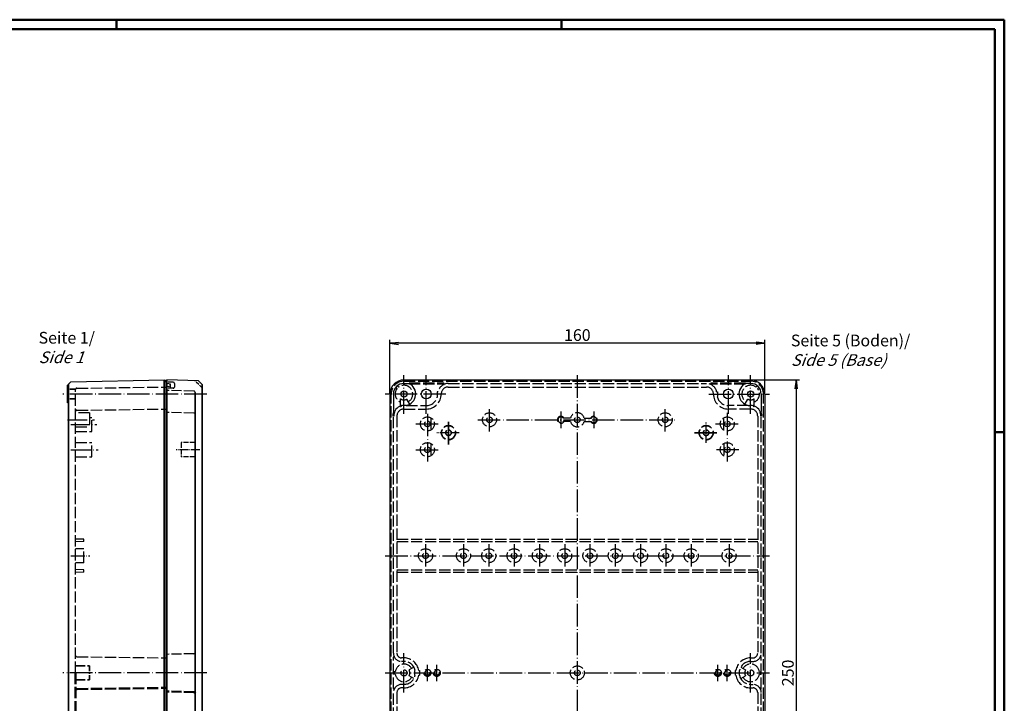
# Model space of a CAD drawing. Extents: x 2 to 841, y 2 to 594.
# Drawn here: x 421 to 841, y 302 to 594 of the extents above; entities that cross this region are included whole.
import ezdxf

# ---------------------------------------------------------------- set-up
doc = ezdxf.new("R2010")
doc.units = 0
doc.header["$LTSCALE"] = 0.4
doc.header["$MEASUREMENT"] = 0
doc.linetypes.add('ACAD_ISO02W100', pattern=[15, 12, -3])
doc.linetypes.add('ACAD_ISO04W100', pattern=[30.5, 24, -3, 0.5, -3])
doc.layers.get('0').update_dxf_attribs({"linetype": 'CONTINUOUS'})
doc.layers.add('1', color=7, linetype='CONTINUOUS')
doc.layers.add('2', color=7, linetype='CONTINUOUS')
doc.styles.get("Standard").update_dxf_attribs({"font": 'ISOCP.shx', "width": 1.2})
doc.dimstyles.new('PHOENIX', dxfattribs={"dimtxt": 3.5, "dimasz": 3.72, "dimexe": 1.5, "dimexo": 0, "dimgap": 2, "dimtad": 1, "dimdsep": 46, "dimtxsty": 'STANDARD', "dimblk1": '_OPEN15', "dimblk2": '_OPEN15', "dimsah": 1, "dimcen": 0, "dimclrd": 1, "dimclre": 1, "dimclrt": 5, "dimadec": 0, "dimazin": 0, "dimtfac": 0.666667, "dimtmove": 0, "dimatfit": 0, "dimldrblk": '_OPEN15', "dimfxl": 1, "dimtolj": 1, "dimarcsym": 0})

# ---------------------------------------------------------------- blocks, each defined once
blk = doc.blocks.new('_OPEN15', base_point=(1, 0))
at = {"color": 0, "linetype": 'ByBlock'}
for p, q in [((1, 0), (0, 0.13)), ((0, 0), (1, 0)), ((1, 0), (0, -0.13))]:
    blk.add_line(p, q, dxfattribs=at)
blk = doc.blocks.new('*D3')
at = {"layer": '2', "color": 1, "linetype": 'Continuous', "lineweight": -2}
for p, q in [((578.72, 434.26), (578.72, 457.43)), ((735, 455.93), (582.44, 455.93)), ((738.72, 434.26), (738.72, 457.43))]:
    blk.add_line(p, q, dxfattribs=at)
at = {"layer": '2', "color": 1, "linetype": 'Continuous', "lineweight": -2, "xscale": 3.72, "yscale": 3.72, "zscale": 3.72, "rotation": 180}
blk.add_blockref('_OPEN15', (578.72, 455.93), dxfattribs=at)
at = {"layer": '2', "color": 1, "linetype": 'Continuous', "lineweight": -2, "xscale": 3.72, "yscale": 3.72, "zscale": 3.72}
blk.add_blockref('_OPEN15', (738.72, 455.93), dxfattribs=at)
at = {"layer": '2', "color": 5, "linetype": 'Continuous', "lineweight": 35, "insert": (658.72, 459.43), "char_height": 5, "attachment_point": 5}
blk.add_mtext('\\A1;160', dxfattribs=at)
blk = doc.blocks.new('*D4')
at = {"layer": '2', "color": 1, "linetype": 'Continuous', "lineweight": -2}
for p, q in [((732.72, 440.26), (753.6, 440.26)), ((752.1, 436.54), (752.1, 193.98)), ((732.72, 190.26), (753.6, 190.26))]:
    blk.add_line(p, q, dxfattribs=at)
at = {"layer": '2', "color": 1, "linetype": 'Continuous', "lineweight": -2, "xscale": 3.72, "yscale": 3.72, "zscale": 3.72}
for p, rotation in [((752.1, 440.26), 90), ((752.1, 190.26), 270)]:
    blk.add_blockref('_OPEN15', p, dxfattribs=dict(at, rotation=rotation))
at = {"layer": '2', "color": 5, "linetype": 'Continuous', "lineweight": 35, "insert": (748.6, 315.26), "char_height": 5, "attachment_point": 5, "rotation": 90}
blk.add_mtext('\\A1;250', dxfattribs=at)

msp = doc.modelspace()

# ---------------------------------------------------------------- linework, layer by layer
at = {"color": 1, "linetype": 'Continuous', "lineweight": 50}
for p, q in [((2, 594), (841, 594)), ((462, 590), (462, 594)), ((652, 590), (652, 594)), ((841, 594), (841, 2)), ((837, 418), (841, 418))]:
    msp.add_line(p, q, dxfattribs=at)
at = {"color": 3, "linetype": 'Continuous', "lineweight": 50}
for p, q in [((21, 590), (837, 590)), ((837, 590), (837, 6))]:
    msp.add_line(p, q, dxfattribs=at)
at = {"color": 7, "linetype": 'Continuous', "lineweight": 50}
for p, q in [((482.526, 440.261), (482.526, 315.261)), ((483.526, 439.761), (482.526, 439.761)), ((482.526, 190.261), (482.526, 315.261))]:
    msp.add_line(p, q, dxfattribs=at)
at = {"color": 7, "linetype": 'Continuous'}
for p, q in [((584.715, 438.761), (586.895, 438.761)), ((732.715, 438.761), (730.536, 438.761)), ((580.215, 434.261), (580.215, 426.759)), ((737.215, 434.261), (737.215, 426.759))]:
    msp.add_line(p, q, dxfattribs=at)
at = {"color": 1, "linetype": 'ACAD_ISO04W100', "lineweight": 25}
msp.add_line((500.526, 434.261), (439.026, 434.261), dxfattribs=at)
at = {"color": 5, "linetype": 'ACAD_ISO02W100', "lineweight": 35, "ltscale": 0.501853}
msp.add_line((444.539, 436.361), (441.026, 436.361), dxfattribs=at)
at = {"color": 5, "linetype": 'ACAD_ISO02W100', "lineweight": 35, "ltscale": 0.5}
msp.add_line((444.526, 432.161), (441.026, 432.161), dxfattribs=at)
at = {"color": 7, "linetype": 'Continuous', "lineweight": 25}
for p, q in [((585.715, 429.362), (584.715, 429.362)), ((731.716, 429.362), (732.715, 429.362))]:
    msp.add_line(p, q, dxfattribs=at)
at = {"color": 1, "linetype": 'ACAD_ISO04W100', "lineweight": 25, "ltscale": 0.346039}
msp.add_line((713.715, 413.391), (713.715, 422.181), dxfattribs=at)
at = {"color": 1, "linetype": 'ACAD_ISO04W100', "lineweight": 25, "ltscale": 0.378697}
msp.add_line((608.293, 417.761), (598.674, 417.761), dxfattribs=at)
at = {"color": 5, "linetype": 'ACAD_ISO02W100', "lineweight": 35, "ltscale": 0.857143}
for p, q in [((444.526, 318.261), (450.526, 318.261)), ((444.526, 312.261), (450.526, 312.261))]:
    msp.add_line(p, q, dxfattribs=at)
at = {"color": 5, "linetype": 'ACAD_ISO02W100', "lineweight": 35, "ltscale": 0.428571}
for p in [(450.526, 318.261), (450.526, 312.261)]:
    msp.add_line(p, (450.526, 315.261), dxfattribs=at)
at = {"color": 7, "linetype": 'Continuous'}
for centre, radius in [((584.715, 434.261), 1.3), ((594.215, 434.261), 2.1), ((723.215, 434.261), 2.1), ((732.715, 434.261), 1.3)]:
    msp.add_circle(centre, radius, dxfattribs=at)
for centre, radius, start, end in [((584.715, 434.261), 4.5, 90, 180), ((584.715, 434.261), 5, 281.53462, 64.15807), ((732.715, 434.261), 5, 115.84193, 258.46538), ((732.715, 434.261), 4.5, 0, 90), ((584.715, 424.861), 4.5, 90, 156.19062), ((732.715, 424.861), 4.5, 23.80938, 90), ((580.415, 426.759), 0.2, 180, 336.19062), ((737.015, 426.759), 0.2, 203.80938, 0)]:
    msp.add_arc(centre, radius, start, end, dxfattribs=at)
at = {"layer": '1', "color": 1, "linetype": 'ACAD_ISO04W100'}
for p, q in [((584.715, 425.861), (584.715, 442.261)), ((594.215, 425.861), (594.215, 442.261)), ((658.715, 442.261), (658.715, 188.261)), ((723.215, 425.861), (723.215, 442.261)), ((732.715, 425.861), (732.715, 442.261)), ((602.615, 434.261), (576.715, 434.261)), ((714.815, 434.261), (740.715, 434.261)), ((594.715, 425.861), (594.715, 405.511)), ((621.215, 418.261), (621.215, 428.261)), ((651.715, 426.761), (651.715, 419.761)), ((665.715, 426.761), (665.715, 419.761)), ((696.215, 418.261), (696.215, 428.261)), ((722.715, 426.261), (722.715, 405.511)), ((589.715, 421.511), (599.715, 421.511)), ((616.215, 423.261), (701.215, 423.261)), ((717.715, 421.511), (727.715, 421.511)), ((589.715, 410.511), (599.715, 410.511)), ((727.715, 410.511), (717.715, 410.511)), ((593.915, 370.261), (593.915, 360.261)), ((610.115, 370.261), (610.115, 360.261)), ((620.915, 370.261), (620.915, 360.261)), ((631.715, 370.261), (631.715, 360.261)), ((642.515, 370.261), (642.515, 360.261)), ((653.315, 370.261), (653.315, 360.261)), ((664.115, 370.261), (664.115, 360.261)), ((674.915, 370.261), (674.915, 360.261)), ((685.715, 370.261), (685.715, 360.261)), ((696.515, 370.261), (696.515, 360.261)), ((707.315, 370.261), (707.315, 360.261)), ((723.515, 370.261), (723.515, 360.261)), ((576.715, 365.261), (740.715, 365.261)), ((584.715, 306.861), (584.715, 323.661)), ((732.715, 306.861), (732.715, 323.661)), ((500.526, 315.261), (439.026, 315.261)), ((576.715, 315.261), (740.715, 315.261)), ((594.715, 311.761), (594.715, 318.761)), ((598.715, 311.761), (598.715, 318.761)), ((718.715, 311.761), (718.715, 318.761)), ((722.715, 311.761), (722.715, 318.761))]:
    msp.add_line(p, q, dxfattribs=at)
at = {"layer": '1', "color": 7, "linetype": 'Continuous'}
for p, q in [((441.526, 438.011), (441.026, 438.011)), ((441.026, 430.511), (441.026, 438.011)), ((441.526, 438.476), (442.526, 439.476)), ((442.526, 439.476), (482.526, 440.261)), ((497.026, 439.882), (483.526, 440.261)), ((498.526, 438.382), (497.026, 439.882)), ((584.715, 440.261), (732.715, 440.261)), ((578.715, 434.261), (578.715, 196.261)), ((738.715, 434.261), (738.715, 196.261)), ((441.526, 430.511), (441.026, 430.511))]:
    msp.add_line(p, q, dxfattribs=at)
at = {"layer": '1', "color": 7, "linetype": 'Continuous', "lineweight": 35}
for p, q in [((441.526, 315.261), (441.526, 438.476)), ((483.526, 440.261), (483.526, 315.261)), ((498.526, 315.261), (498.526, 438.382)), ((495.526, 315.261), (495.526, 434.971)), ((441.526, 315.261), (441.526, 192.047)), ((483.526, 190.261), (483.526, 315.261)), ((495.526, 315.261), (495.526, 195.551)), ((498.526, 315.261), (498.526, 192.141))]:
    msp.add_line(p, q, dxfattribs=at)
at = {"layer": '1', "color": 5, "linetype": 'ACAD_ISO02W100'}
for p, q in [((445.022, 436.748), (483.526, 437.261)), ((581.907, 437.777), (582.441, 437.243)), ((584.715, 439.761), (732.715, 439.761)), ((603.615, 438.761), (713.815, 438.761)), ((603.615, 437.261), (713.815, 437.261)), ((735.524, 437.777), (734.99, 437.243)), ((444.526, 315.261), (444.526, 436.248)), ((579.215, 196.261), (579.215, 434.261)), ((581.2, 437.07), (581.734, 436.536)), ((598.915, 435.261), (598.915, 433.261)), ((599.228, 435.261), (598.915, 435.261)), ((599.012, 433.261), (598.915, 433.261)), ((718.203, 435.261), (718.515, 435.261)), ((718.419, 433.261), (718.515, 433.261)), ((718.515, 435.261), (718.515, 433.261)), ((736.231, 437.07), (735.697, 436.536)), ((738.215, 196.261), (738.215, 434.261)), ((583.215, 429.104), (583.215, 432.261)), ((585.715, 429.361), (594.215, 429.361)), ((587.545, 429.361), (585.965, 432.096)), ((731.715, 429.361), (723.215, 429.361)), ((729.886, 429.361), (731.465, 432.096)), ((734.215, 429.104), (734.215, 432.261)), ((450.526, 426.261), (444.526, 426.261)), ((445.022, 427.348), (483.526, 427.861)), ((450.526, 426.261), (450.526, 420.261)), ((580.215, 323.661), (580.215, 424.861)), ((581.715, 424.861), (581.715, 323.661)), ((584.715, 427.861), (594.215, 427.861)), ((732.715, 427.861), (723.215, 427.861)), ((735.715, 424.861), (735.715, 323.661)), ((737.215, 323.661), (737.215, 424.861)), ((450.526, 424.261), (451.526, 424.261)), ((451.526, 418.261), (451.526, 424.261)), ((596.215, 424.109), (596.215, 418.913)), ((655.811, 424.011), (652.715, 424.011)), ((655.811, 422.511), (652.715, 422.511)), ((661.62, 424.011), (664.715, 424.011)), ((661.62, 422.511), (664.715, 422.511)), ((721.215, 418.913), (721.215, 424.109)), ((444.526, 420.261), (450.526, 420.261)), ((444.526, 418.261), (451.526, 418.261)), ((444.526, 413.511), (451.526, 413.511)), ((451.526, 407.511), (451.526, 413.511)), ((596.215, 413.109), (596.215, 407.913)), ((721.215, 413.109), (721.215, 407.913)), ((444.526, 407.511), (451.526, 407.511)), ((448.026, 372.261), (444.526, 372.361)), ((448.026, 371.261), (444.526, 371.161)), ((448.026, 371.261), (448.026, 372.261)), ((581.715, 372.261), (735.715, 372.261)), ((581.715, 371.261), (735.715, 371.261)), ((448.026, 368.261), (444.526, 368.261)), ((448.026, 362.261), (448.026, 368.261)), ((448.026, 362.261), (444.526, 362.261)), ((448.026, 359.261), (444.526, 359.361)), ((448.026, 358.261), (444.526, 358.161)), ((448.026, 358.261), (448.026, 359.261)), ((581.715, 359.261), (735.715, 359.261)), ((581.715, 358.261), (735.715, 358.261)), ((445.022, 322.174), (483.526, 321.661)), ((580.215, 308.535), (580.215, 321.988)), ((584.715, 321.661), (583.715, 321.661)), ((584.715, 320.161), (583.715, 320.161)), ((732.715, 321.661), (733.715, 321.661)), ((732.715, 320.161), (733.715, 320.161)), ((737.215, 308.535), (737.215, 321.988)), ((580.999, 315.761), (580.215, 315.761)), ((588.959, 317.711), (586.881, 316.511)), ((589.415, 314.261), (589.415, 316.261)), ((589.512, 316.261), (589.415, 316.261)), ((591.037, 316.261), (591.315, 316.261)), ((591.315, 316.261), (591.315, 314.261)), ((726.115, 316.261), (726.115, 314.261)), ((726.394, 316.261), (726.115, 316.261)), ((727.919, 316.261), (728.015, 316.261)), ((728.015, 314.261), (728.015, 316.261)), ((728.472, 317.711), (730.55, 316.511)), ((736.432, 315.761), (737.215, 315.761)), ((580.999, 314.761), (580.215, 314.761)), ((588.959, 312.811), (586.881, 314.011)), ((589.512, 314.261), (589.415, 314.261)), ((591.037, 314.261), (591.315, 314.261)), ((726.394, 314.261), (726.115, 314.261)), ((727.919, 314.261), (728.015, 314.261)), ((728.472, 312.811), (730.55, 314.011)), ((736.432, 314.761), (737.215, 314.761)), ((580.215, 205.661), (580.215, 306.861)), ((581.715, 306.861), (581.715, 205.661)), ((584.715, 310.361), (583.715, 310.361)), ((584.715, 308.861), (583.715, 308.861)), ((732.715, 310.361), (733.715, 310.361)), ((732.715, 308.861), (733.715, 308.861)), ((735.715, 306.861), (735.715, 205.661)), ((737.215, 205.661), (737.215, 306.861))]:
    msp.add_line(p, q, dxfattribs=at)
at = {"layer": '1', "color": 5, "linetype": 'ACAD_ISO02W100', "ltscale": 0.207692}
for p, q in [((486.226, 439.261), (483.526, 439.261)), ((486.226, 436.761), (483.526, 436.761))]:
    msp.add_line(p, q, dxfattribs=at)
at = {"layer": '1', "color": 5, "linetype": 'ACAD_ISO02W100', "ltscale": 0.118484}
for p, q in [((485.026, 438.411), (483.526, 438.761)), ((485.026, 437.611), (483.526, 437.261))]:
    msp.add_line(p, q, dxfattribs=at)
at = {"layer": '1', "color": 5, "linetype": 'ACAD_ISO02W100', "ltscale": 0.126923}
msp.add_line((485.026, 436.761), (485.026, 438.411), dxfattribs=at)
at = {"layer": '1', "color": 5, "linetype": 'ACAD_ISO02W100', "ltscale": 0.115385}
msp.add_line((486.726, 438.761), (486.726, 437.261), dxfattribs=at)
msp.add_line((486.726, 438.761), (486.726, 437.261), dxfattribs=at)
at = {"layer": '1', "color": 5, "linetype": 'ACAD_ISO02W100', "ltscale": 0.326357}
msp.add_line((498.526, 436.895), (495.526, 439.895), dxfattribs=at)
at = {"layer": '1', "color": 5, "linetype": 'ACAD_ISO02W100', "lineweight": 50}
for p, q in [((586.895, 438.761), (601.718, 438.761)), ((730.536, 438.761), (715.713, 438.761)), ((444.526, 315.261), (444.526, 194.274)), ((445.022, 308.348), (483.526, 308.861))]:
    msp.add_line(p, q, dxfattribs=at)
at = {"layer": '1', "color": 5, "linetype": 'ACAD_ISO02W100', "ltscale": 0.885165}
for p, q in [((495.029, 435.471), (483.526, 435.761)), ((495.029, 426.071), (483.526, 426.361)), ((495.029, 323.451), (483.526, 323.161))]:
    msp.add_line(p, q, dxfattribs=at)
at = {"layer": '1', "color": 1, "linetype": 'ACAD_ISO04W100', "ltscale": 0.879321}
msp.add_line((441.026, 423.261), (452.633, 423.261), dxfattribs=at)
at = {"layer": '1', "color": 1, "linetype": 'ACAD_ISO04W100', "ltscale": 0.841857}
msp.add_line((442.526, 421.261), (453.638, 421.261), dxfattribs=at)
at = {"layer": '1', "color": 1, "linetype": 'ACAD_ISO04W100', "lineweight": 35}
for p, q in [((603.715, 412.761), (603.715, 422.761)), ((708.715, 417.761), (718.715, 417.761))]:
    msp.add_line(p, q, dxfattribs=at)
at = {"layer": '1', "color": 5, "linetype": 'ACAD_ISO02W100', "ltscale": 0.461538}
for p, q in [((489.526, 413.511), (489.526, 407.511)), ((495.526, 413.511), (489.526, 413.511)), ((495.526, 407.511), (489.526, 407.511))]:
    msp.add_line(p, q, dxfattribs=at)
at = {"layer": '1', "color": 1, "linetype": 'ACAD_ISO04W100', "ltscale": 0.878532}
msp.add_line((442.526, 410.511), (454.122, 410.511), dxfattribs=at)
at = {"layer": '1', "color": 1, "linetype": 'ACAD_ISO04W100', "ltscale": 0.393701}
msp.add_line((497.526, 410.511), (487.526, 410.511), dxfattribs=at)
at = {"layer": '1', "color": 1, "linetype": 'ACAD_ISO04W100', "ltscale": 0.617297}
msp.add_line((442.526, 365.261), (450.674, 365.261), dxfattribs=at)
at = {"layer": '1', "color": 5, "linetype": 'ACAD_ISO02W100', "lineweight": 50, "ltscale": 0.885165}
msp.add_line((495.029, 307.071), (483.526, 307.361), dxfattribs=at)
at = {"layer": '1', "color": 5, "linetype": 'ACAD_ISO02W100'}
for centre, radius in [((621.215, 423.261), 3), ((696.215, 423.261), 3), ((594.715, 421.511), 3), ((594.715, 421.511), 1.2), ((621.215, 423.261), 1.2), ((658.715, 423.261), 1.2), ((696.215, 423.261), 1.2), ((722.715, 421.511), 3), ((722.715, 421.511), 1.2), ((594.715, 410.511), 3), ((722.715, 410.511), 3), ((594.715, 410.511), 1.2), ((722.715, 410.511), 1.2), ((593.915, 365.261), 3), ((593.915, 365.261), 1.2), ((610.115, 365.261), 3), ((610.115, 365.261), 1.2), ((620.915, 365.261), 3), ((620.915, 365.261), 1.2), ((631.715, 365.261), 3), ((631.715, 365.261), 1.2), ((642.515, 365.261), 3), ((642.515, 365.261), 1.2), ((653.315, 365.261), 3), ((653.315, 365.261), 1.2), ((664.115, 365.261), 3), ((664.115, 365.261), 1.2), ((674.915, 365.261), 3), ((674.915, 365.261), 1.2), ((685.715, 365.261), 3), ((685.715, 365.261), 1.2), ((696.515, 365.261), 3), ((696.515, 365.261), 1.2), ((707.315, 365.261), 3), ((707.315, 365.261), 1.2), ((723.515, 365.261), 3), ((723.515, 365.261), 1.2), ((584.715, 315.261), 1.3), ((594.715, 315.261), 1.5), ((594.715, 315.261), 1), ((598.715, 315.261), 1.5), ((598.715, 315.261), 1), ((658.715, 315.261), 3), ((658.715, 315.261), 1.2), ((718.715, 315.261), 1.5), ((718.715, 315.261), 1), ((722.715, 315.261), 1.5), ((722.715, 315.261), 1), ((732.715, 315.261), 1.3)]:
    msp.add_circle(centre, radius, dxfattribs=at)
at = {"layer": '1', "color": 5, "linetype": 'ACAD_ISO02W100', "lineweight": 35}
for centre, radius in [((603.715, 417.761), 3), ((713.715, 417.761), 3), ((603.715, 417.761), 1.2), ((713.715, 417.761), 1.2)]:
    msp.add_circle(centre, radius, dxfattribs=at)
at = {"layer": '1', "color": 5, "linetype": 'ACAD_ISO02W100', "ltscale": 0.060415}
for centre, start, end in [((486.226, 438.761), 0, 90), ((486.226, 437.261), 270, 0)]:
    msp.add_arc(centre, 0.5, start, end, dxfattribs=at)
at = {"layer": '1', "color": 7, "linetype": 'Continuous'}
for centre, radius, start, end in [((584.715, 434.261), 6, 90, 180), ((732.715, 434.261), 6, 0, 90), ((495.026, 323.951), 0.5, 270.4, 0), ((445.026, 322.674), 0.5, 180, 269.6)]:
    msp.add_arc(centre, radius, start, end, dxfattribs=at)
at = {"layer": '1', "color": 5, "linetype": 'ACAD_ISO02W100'}
for centre, radius, start, end in [((584.715, 434.261), 5.5, 90, 180), ((584.715, 434.261), 3.75, 300, 127.33774), ((603.615, 434.261), 4.5, 90, 167.16041), ((603.615, 434.261), 3, 90, 180), ((601.718, 438.561), 0.2, 293.80938, 90), ((713.815, 434.261), 4.5, 12.83959, 90), ((713.815, 434.261), 3, 0, 90), ((715.713, 438.561), 0.2, 90, 246.19062), ((732.715, 434.261), 3.75, 52.66226, 240), ((732.715, 434.261), 5.5, 0, 90), ((445.026, 436.248), 0.5, 90.4, 180), ((584.715, 434.261), 3.75, 142.66226, 246.42182), ((594.215, 434.261), 6.4, 270, 0), ((594.215, 434.261), 4.9, 270, 348.22426), ((723.215, 434.261), 6.4, 180, 270), ((723.215, 434.261), 4.9, 191.77574, 270), ((732.715, 434.261), 3.75, 293.57818, 37.33774), ((584.715, 434.261), 2.5, 233.1301, 300), ((732.715, 434.261), 2.5, 240, 306.8699), ((445.026, 426.848), 0.5, 90.4, 180), ((584.715, 424.861), 3, 90, 180), ((651.715, 423.261), 1.5, 30, 330), ((658.715, 423.261), 3, 14.47751, 165.52249), ((665.715, 423.261), 1.5, 210, 150), ((732.715, 424.861), 3, 0, 90), ((651.715, 423.261), 1.25, 36.8699, 323.1301), ((658.715, 423.261), 3, 194.47751, 345.52249), ((665.715, 423.261), 1.25, 216.8699, 143.1301), ((583.715, 323.661), 3.5, 180, 270), ((580.415, 321.988), 0.2, 26.88805, 180), ((583.715, 323.661), 2, 180, 270), ((584.715, 315.261), 6.4, 8.9893, 90), ((584.715, 315.261), 4.9, 11.77574, 90), ((732.715, 315.261), 6.4, 90, 171.0107), ((732.715, 315.261), 4.9, 90, 168.22426), ((733.715, 323.661), 2, 270, 0), ((733.715, 323.661), 3.5, 270, 0), ((737.015, 321.988), 0.2, 0, 153.11195), ((584.715, 315.261), 3.75, 30, 172.33774), ((584.715, 315.261), 2.5, 330, 30), ((732.715, 315.261), 3.75, 7.66226, 150), ((732.715, 315.261), 2.5, 150, 210), ((584.715, 315.261), 3.75, 187.66226, 330), ((584.715, 315.261), 6.4, 270, 351.0107), ((584.715, 315.261), 4.9, 270, 348.22426), ((732.715, 315.261), 6.4, 188.9893, 270), ((732.715, 315.261), 4.9, 191.77574, 270), ((732.715, 315.261), 3.75, 210, 352.33774), ((583.715, 306.861), 3.5, 90, 180), ((580.415, 308.535), 0.2, 180, 333.11195), ((583.715, 306.861), 2, 90, 180), ((733.715, 306.861), 3.5, 0, 90), ((733.715, 306.861), 2, 0, 90), ((737.015, 308.535), 0.2, 206.88805, 0)]:
    msp.add_arc(centre, radius, start, end, dxfattribs=at)
at = {"layer": '1', "color": 5, "linetype": 'ACAD_ISO02W100', "ltscale": 0.060147}
for centre in [(495.026, 434.971), (495.026, 425.571)]:
    msp.add_arc(centre, 0.5, 0, 89.6, dxfattribs=at)
at = {"layer": '1', "color": 5, "linetype": 'ACAD_ISO02W100', "lineweight": 50}
for centre, start, end in [((584.715, 424.861), 102.83959, 109.47122), ((732.715, 424.861), 70.52878, 77.16041), ((584.715, 424.861), 156.19062, 180), ((732.715, 424.861), 0, 23.80938)]:
    msp.add_arc(centre, 4.5, start, end, dxfattribs=at)
at = {"layer": '1', "color": 7, "linetype": 'Continuous', "lineweight": 50}
for centre, start, end in [((445.026, 307.848), 90.4, 180), ((495.026, 306.571), 0, 89.6)]:
    msp.add_arc(centre, 0.5, start, end, dxfattribs=at)

# ---------------------------------------------------------------- texts
at = {"color": 5, "linetype": 'Continuous', "lineweight": 35, "char_height": 5, "attachment_point": 7}
for s, insert in [('Seite 1/\\P{\\Q20;Side 1}', (428.723, 447.442)), ('Seite 5 (Boden)/\\P{\\Q20;Side 5 (Base)}', (749.886, 446.271))]:
    msp.add_mtext(s, dxfattribs=dict(at, insert=insert))

# ---------------------------------------------------------------- dimensions: what is measured, and where the dimension line sits
at = {"layer": '2', "color": 5, "linetype": 'Continuous', "lineweight": 35}
dim = msp.add_linear_dim(base=(578.715, 455.926), p1=(738.715, 434.261), p2=(578.715, 434.261), dimstyle='PHOENIX', override={"dimtxt": 5, "dimgap": 1, "dimazin": 2}, dxfattribs=at)
dim.commit()
dim.dimension.update_dxf_attribs({"geometry": '*D3', "text_midpoint": (658.715, 459.426)})
dim = msp.add_linear_dim(base=(752.104, 190.261), p1=(732.715, 440.261), p2=(732.715, 190.261), angle=90, dimstyle='PHOENIX', override={"dimtxt": 5, "dimgap": 1, "dimazin": 2}, dxfattribs=at)
dim.commit()
dim.dimension.update_dxf_attribs({"geometry": '*D4', "text_midpoint": (748.603, 315.261)})

doc.saveas('drawing.dxf')
